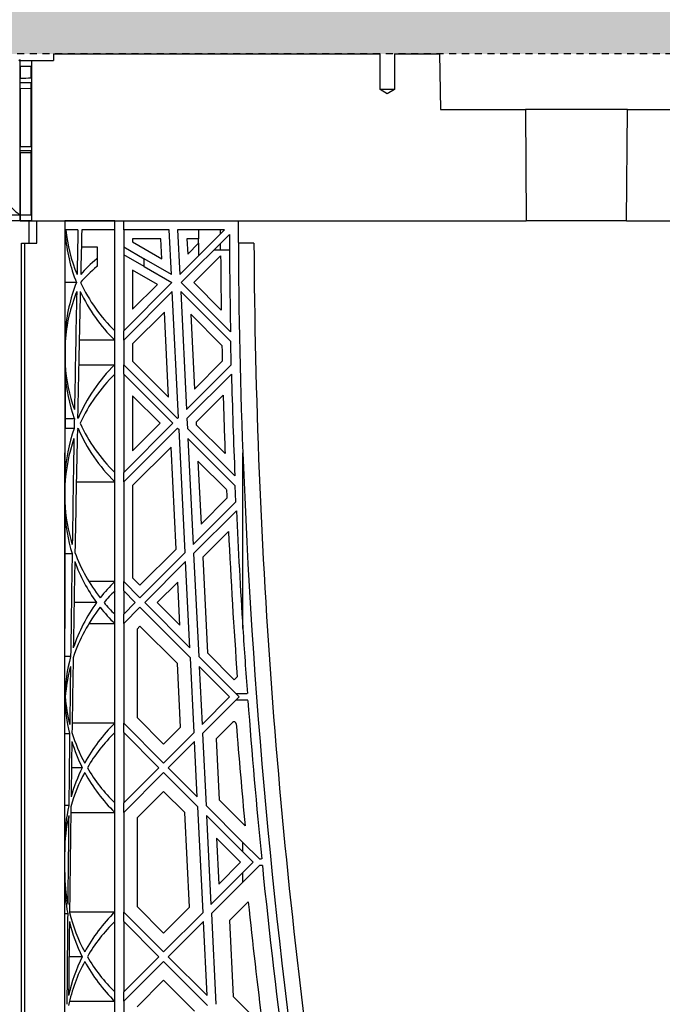
# Model space of a CAD drawing. Units: millimetres. Extents: x 76089 to 76829, y 18492 to 20657.
# Drawn here: x 76542 to 76553, y 19736 to 19753 of the extents above; entities that cross this region are included whole.
import ezdxf

# ---------------------------------------------------------------- set-up
doc = ezdxf.new("R2010")
doc.units = ezdxf.units.MM
doc.header["$LTSCALE"] = 0.25
doc.header["$MEASUREMENT"] = 0
doc.linetypes.add('DASHED', pattern=[0.75, 0.5, -0.25])
doc.layers.add('0.50', color=1, linetype='Continuous')
doc.layers.add('GB 1014 ROOTSPACE', color=1, linetype='Continuous')
doc.layers.add('HATCHING2', color=7, linetype='Continuous', lineweight=5, true_color=0x8a8a8a)

msp = doc.modelspace()

# ---------------------------------------------------------------- hatches: boundary and pattern name
at = {"layer": 'HATCHING2', "lineweight": 5}
h = msp.add_hatch(dxfattribs=at)
h.set_pattern_fill('EARTH', color=256, scale=3.937, style=0)
h.paths.add_polyline_path([(76582.369, 19752.547), (76582.369, 19762.389), (76376.01, 19762.389), (76374.288, 19752.626), (76376.638, 19752.626), (76377.434, 19752.626), (76384.648, 19752.626), (76390.426, 19752.626), (76390.682, 19752.626), (76391.477, 19752.626), (76396.323, 19752.626), (76397.119, 19752.626), (76397.375, 19752.626), (76403.152, 19752.626), (76404.333, 19752.626), (76410.111, 19752.626), (76410.367, 19752.626), (76411.162, 19752.626), (76416.008, 19752.626), (76416.804, 19752.626), (76417.06, 19752.626), (76422.837, 19752.626), (76424.003, 19752.626), (76429.78, 19752.626), (76430.036, 19752.626), (76430.832, 19752.626), (76435.677, 19752.626), (76436.473, 19752.626), (76436.729, 19752.626), (76442.506, 19752.626), (76443.688, 19752.626), (76449.465, 19752.626), (76449.721, 19752.626), (76450.517, 19752.626), (76455.363, 19752.626), (76456.158, 19752.626), (76456.414, 19752.626), (76462.192, 19752.626), (76463.373, 19752.626), (76469.15, 19752.626), (76469.406, 19752.626), (76470.202, 19752.626), (76475.048, 19752.626), (76475.843, 19752.626), (76476.099, 19752.626), (76481.877, 19752.626), (76483.058, 19752.626), (76488.835, 19752.626), (76489.091, 19752.626), (76489.887, 19752.626), (76494.733, 19752.626), (76495.528, 19752.626), (76495.784, 19752.626), (76501.562, 19752.626), (76502.743, 19752.626), (76508.52, 19752.626), (76508.776, 19752.626), (76509.572, 19752.626), (76514.418, 19752.626), (76515.213, 19752.626), (76515.469, 19752.626), (76521.247, 19752.626), (76522.428, 19752.626), (76528.205, 19752.626), (76528.461, 19752.626), (76529.257, 19752.626), (76534.103, 19752.626), (76534.898, 19752.626), (76535.154, 19752.626), (76540.932, 19752.626), (76542.113, 19752.626), (76547.89, 19752.626), (76548.146, 19752.626), (76548.942, 19752.626), (76553.788, 19752.626), (76554.583, 19752.626), (76554.839, 19752.626), (76560.617, 19752.626), (76563.669, 19752.626), (76563.669, 19722.114), (76564.653, 19726.051), (76564.653, 19732.862), (76572.5, 19732.862), (76572.53, 19732.921), (76573.511, 19752.547)])
h.paths.add_polyline_path([(76366.414, 19752.626), (76368.136, 19762.389), (76146.591, 19762.389), (76146.591, 19752.626), (76168.113, 19752.626), (76173.89, 19752.626), (76174.146, 19752.626), (76174.942, 19752.626), (76179.788, 19752.626), (76180.583, 19752.626), (76180.839, 19752.626), (76186.617, 19752.626), (76187.798, 19752.626), (76193.575, 19752.626), (76193.831, 19752.626), (76194.627, 19752.626), (76199.473, 19752.626), (76200.268, 19752.626), (76200.524, 19752.626), (76206.302, 19752.626), (76207.483, 19752.626), (76213.26, 19752.626), (76213.516, 19752.626), (76214.312, 19752.626), (76219.158, 19752.626), (76219.953, 19752.626), (76220.209, 19752.626), (76225.987, 19752.626), (76227.168, 19752.626), (76232.946, 19752.626), (76233.201, 19752.626), (76233.997, 19752.626), (76238.843, 19752.626), (76239.638, 19752.626), (76239.894, 19752.626), (76245.672, 19752.626), (76246.853, 19752.626), (76252.631, 19752.626), (76252.886, 19752.626), (76253.682, 19752.626), (76258.528, 19752.626), (76259.323, 19752.626), (76259.579, 19752.626), (76265.357, 19752.626), (76266.538, 19752.626), (76272.316, 19752.626), (76272.571, 19752.626), (76273.367, 19752.626), (76278.213, 19752.626), (76279.008, 19752.626), (76279.264, 19752.626), (76285.042, 19752.626), (76286.223, 19752.626), (76292.001, 19752.626), (76292.257, 19752.626), (76293.052, 19752.626), (76297.898, 19752.626), (76298.694, 19752.626), (76298.949, 19752.626), (76304.727, 19752.626), (76305.908, 19752.626), (76311.686, 19752.626), (76311.942, 19752.626), (76312.737, 19752.626), (76317.583, 19752.626), (76318.379, 19752.626), (76318.634, 19752.626), (76324.412, 19752.626), (76325.593, 19752.626), (76331.371, 19752.626), (76331.627, 19752.626), (76332.422, 19752.626), (76337.268, 19752.626), (76338.064, 19752.626), (76338.32, 19752.626), (76344.097, 19752.626), (76345.278, 19752.626), (76351.056, 19752.626), (76351.312, 19752.626), (76352.107, 19752.626), (76356.953, 19752.626), (76357.749, 19752.626), (76358.005, 19752.626), (76363.782, 19752.626), (76364.963, 19752.626)])
h.paths.add_polyline_path([(76165.292, 19722.114), (76165.292, 19752.626), (76146.591, 19752.626), (76146.591, 19752.547), (76155.59, 19752.547), (76156.574, 19732.862), (76164.307, 19732.862), (76164.307, 19726.051)])

# ---------------------------------------------------------------- linework, layer by layer
at = {"layer": '0.50', "color": 3, "linetype": 'DASHED'}
msp.add_line((76563.865, 19752.626), (76374.288, 19752.626), dxfattribs=at)
at = {"layer": 'GB 1014 ROOTSPACE', "linetype": 'Continuous'}
for p, q in [((76542.113, 19752.626), (76542.112, 19752.508)), ((76542.113, 19752.626), (76547.89, 19752.626)), ((76547.89, 19751.996), (76547.89, 19752.626)), ((76548.146, 19752.626), (76548.942, 19752.626)), ((76548.146, 19752.626), (76548.146, 19751.996)), ((76548.942, 19752.626), (76548.959, 19751.641)), ((76541.498, 19752.508), (76541.522, 19752.527)), ((76541.522, 19749.771), (76541.522, 19752.527)), ((76541.522, 19752.409), (76541.522, 19752.508)), ((76541.522, 19752.508), (76541.719, 19752.508)), ((76541.522, 19752.409), (76541.522, 19752.508)), ((76541.522, 19752.409), (76541.522, 19752.198)), ((76541.522, 19752.409), (76541.716, 19752.408)), ((76541.522, 19752.409), (76541.522, 19752.198)), ((76541.716, 19752.202), (76541.716, 19752.408)), ((76541.719, 19752.508), (76541.719, 19749.673)), ((76541.719, 19752.508), (76542.112, 19752.508)), ((76541.522, 19752.12), (76541.522, 19752.198)), ((76541.522, 19752.12), (76541.522, 19752.198)), ((76541.522, 19752.018), (76541.522, 19752.12)), ((76541.522, 19752.018), (76541.522, 19752.12)), ((76541.716, 19750.99), (76541.716, 19752.12)), ((76541.522, 19752.018), (76541.522, 19750.987)), ((76541.522, 19752.018), (76541.716, 19752.017)), ((76541.522, 19752.018), (76541.522, 19750.987)), ((76548.146, 19751.996), (76547.89, 19751.996)), ((76548.018, 19751.919), (76547.89, 19751.996)), ((76548.146, 19751.996), (76548.018, 19751.919)), ((76548.959, 19751.641), (76550.462, 19751.641)), ((76552.268, 19751.641), (76550.462, 19751.641)), ((76550.462, 19751.641), (76550.479, 19749.673)), ((76552.251, 19749.673), (76552.268, 19751.641)), ((76552.268, 19751.641), (76553.771, 19751.641)), ((76541.522, 19750.92), (76541.522, 19750.987)), ((76541.522, 19750.92), (76541.522, 19750.987)), ((76541.522, 19750.876), (76541.522, 19750.92)), ((76541.522, 19750.876), (76541.522, 19750.92)), ((76541.522, 19750.876), (76541.522, 19749.771)), ((76541.522, 19750.876), (76541.522, 19749.771)), ((76541.716, 19750.874), (76541.522, 19750.876)), ((76541.716, 19749.771), (76541.716, 19750.919)), ((76541.522, 19749.673), (76541.325, 19749.673)), ((76541.522, 19749.771), (76541.329, 19749.771)), ((76541.522, 19749.771), (76541.522, 19749.673)), ((76541.522, 19749.673), (76541.522, 19749.771)), ((76541.522, 19749.673), (76541.522, 19749.771)), ((76541.716, 19749.771), (76541.522, 19749.771)), ((76541.522, 19749.673), (76541.68, 19749.673)), ((76541.719, 19749.673), (76541.522, 19749.673)), ((76541.68, 19749.673), (76541.818, 19749.673)), ((76541.68, 19749.673), (76541.818, 19749.673)), ((76541.68, 19749.279), (76541.68, 19749.673)), ((76541.719, 19749.673), (76550.278, 19749.673)), ((76541.719, 19749.673), (76545.381, 19749.673)), ((76541.818, 19749.673), (76542.311, 19749.673)), ((76541.818, 19749.279), (76541.818, 19749.673)), ((76541.818, 19749.673), (76542.311, 19749.673)), ((76543.195, 19749.673), (76542.311, 19749.673)), ((76543.195, 19749.673), (76542.311, 19749.673)), ((76543.195, 19749.515), (76543.195, 19749.673)), ((76543.353, 19749.515), (76543.353, 19749.673)), ((76550.278, 19749.673), (76550.479, 19749.673)), ((76552.251, 19749.673), (76550.479, 19749.673)), ((76552.251, 19749.673), (76552.452, 19749.673)), ((76552.452, 19749.673), (76561.01, 19749.673)), ((76542.544, 19749.515), (76542.327, 19749.515)), ((76543.195, 19749.515), (76542.612, 19749.515)), ((76543.195, 19747.728), (76543.195, 19749.515)), ((76543.353, 19749.515), (76543.353, 19747.728)), ((76544.16, 19749.515), (76543.353, 19749.515)), ((76544.199, 19748.722), (76544.16, 19749.515)), ((76545.14, 19749.515), (76544.308, 19749.515)), ((76544.308, 19749.515), (76544.347, 19748.723)), ((76544.347, 19748.723), (76545.14, 19749.515)), ((76544.68, 19749.515), (76544.68, 19749.358)), ((76545.066, 19749.441), (76545.066, 19749.515)), ((76541.542, 19733.071), (76541.542, 19749.279)), ((76541.542, 19749.279), (76541.601, 19749.279)), ((76541.601, 19733.071), (76541.601, 19749.279)), ((76541.601, 19749.279), (76541.818, 19749.279)), ((76544.01, 19749.358), (76543.51, 19749.358)), ((76543.51, 19749.358), (76543.51, 19749.302)), ((76543.51, 19749.302), (76544.028, 19749.003)), ((76544.028, 19749.003), (76544.01, 19749.358)), ((76545.224, 19749.432), (76544.372, 19748.58)), ((76544.473, 19749.358), (76544.487, 19749.085)), ((76544.68, 19749.358), (76544.473, 19749.358)), ((76544.487, 19749.085), (76544.68, 19749.278)), ((76544.672, 19749.358), (76544.672, 19749.27)), ((76544.68, 19749.278), (76544.68, 19749.055)), ((76545.066, 19749.161), (76545.066, 19749.274)), ((76545.658, 19749.279), (76545.382, 19749.279)), ((76542.605, 19749.211), (76542.881, 19749.211)), ((76542.881, 19749.211), (76542.881, 19749.001)), ((76543.353, 19749.211), (76543.717, 19749.001)), ((76544.953, 19749.161), (76545.066, 19749.161)), ((76545.066, 19749.161), (76545.225, 19749.161)), ((76542.881, 19749.001), (76542.881, 19748.864)), ((76543.717, 19748.864), (76543.353, 19749.074)), ((76544.199, 19748.722), (76543.717, 19749.001)), ((76543.717, 19748.864), (76543.717, 19749.001)), ((76545.069, 19749.054), (76544.594, 19748.58)), ((76543.95, 19748.548), (76543.51, 19748.802)), ((76543.51, 19748.802), (76543.51, 19748.109)), ((76543.717, 19748.864), (76544.206, 19748.582)), ((76542.518, 19748.58), (76542.319, 19748.58)), ((76543.353, 19747.728), (76544.206, 19748.582)), ((76545.244, 19747.708), (76544.372, 19748.58)), ((76544.594, 19748.58), (76545.08, 19748.095)), ((76544.214, 19748.423), (76543.353, 19747.561)), ((76543.51, 19748.109), (76543.95, 19748.548)), ((76544.324, 19746.194), (76544.214, 19748.423)), ((76544.362, 19748.423), (76544.465, 19746.335)), ((76544.362, 19748.423), (76545.247, 19747.538)), ((76544.074, 19748.06), (76543.51, 19747.496)), ((76544.149, 19746.555), (76544.074, 19748.06)), ((76545.091, 19747.471), (76544.539, 19748.023)), ((76544.539, 19748.023), (76544.605, 19746.697)), ((76543.195, 19747.561), (76543.195, 19747.728)), ((76543.353, 19747.561), (76543.353, 19747.728)), ((76542.317, 19747.538), (76542.317, 19747.126)), ((76543.195, 19747.561), (76542.567, 19747.561)), ((76543.195, 19747.128), (76543.195, 19747.561)), ((76543.353, 19747.561), (76543.353, 19747.128)), ((76545.256, 19747.126), (76545.247, 19747.538)), ((76543.51, 19747.496), (76543.51, 19747.194)), ((76543.51, 19747.194), (76544.149, 19746.555)), ((76544.605, 19746.697), (76545.097, 19747.19)), ((76542.557, 19747.128), (76543.195, 19747.128)), ((76543.195, 19746.961), (76543.195, 19747.128)), ((76543.353, 19746.961), (76543.353, 19747.128)), ((76544.306, 19746.176), (76543.353, 19747.128)), ((76544.465, 19746.335), (76545.256, 19747.126)), ((76543.195, 19745.223), (76543.195, 19746.961)), ((76543.353, 19746.961), (76543.353, 19745.223)), ((76543.353, 19746.961), (76544.222, 19746.092)), ((76545.26, 19746.963), (76544.473, 19746.176)), ((76543.999, 19746.092), (76543.51, 19746.581)), ((76543.51, 19746.581), (76543.51, 19745.603)), ((76545.113, 19746.593), (76544.634, 19746.114)), ((76542.315, 19746.176), (76542.48, 19746.176)), ((76544.306, 19746.176), (76544.324, 19746.194)), ((76544.473, 19746.176), (76544.482, 19746)), ((76542.477, 19746), (76542.315, 19746)), ((76543.353, 19745.223), (76544.222, 19746.092)), ((76544.306, 19746.009), (76543.353, 19745.056)), ((76543.51, 19745.603), (76543.999, 19746.092)), ((76544.306, 19746.009), (76544.335, 19745.98)), ((76544.442, 19743.807), (76544.335, 19745.98)), ((76545.32, 19745.161), (76544.482, 19746)), ((76544.634, 19746.114), (76544.636, 19746.068)), ((76544.636, 19746.068), (76545.147, 19745.557)), ((76544.49, 19745.824), (76544.583, 19743.947)), ((76544.49, 19745.824), (76545.327, 19744.987)), ((76544.192, 19745.673), (76543.51, 19744.991)), ((76544.281, 19743.869), (76544.192, 19745.673)), ((76542.31, 19733.031), (76542.31, 19745.572)), ((76545.462, 19742.465), (76545.462, 19745.572)), ((76545.173, 19744.919), (76544.668, 19745.424)), ((76544.668, 19745.424), (76544.723, 19744.31)), ((76543.195, 19745.056), (76543.195, 19745.223)), ((76543.353, 19745.056), (76543.353, 19745.223)), ((76542.313, 19744.987), (76542.312, 19744.704)), ((76542.515, 19745.056), (76543.195, 19745.056)), ((76543.195, 19743.294), (76543.195, 19745.056)), ((76543.353, 19745.056), (76543.353, 19743.294)), ((76543.51, 19744.991), (76543.51, 19743.359)), ((76545.34, 19744.704), (76545.327, 19744.987)), ((76544.723, 19744.31), (76545.179, 19744.767)), ((76544.583, 19743.947), (76545.34, 19744.704)), ((76545.347, 19744.544), (76544.591, 19743.788)), ((76545.207, 19744.181), (76544.752, 19743.726)), ((76543.641, 19743.228), (76544.281, 19743.869)), ((76542.311, 19743.788), (76542.441, 19743.788)), ((76543.641, 19743.006), (76544.442, 19743.807)), ((76544.591, 19743.788), (76544.681, 19741.966)), ((76544.752, 19743.726), (76544.835, 19742.034)), ((76544.45, 19743.647), (76543.725, 19742.922)), ((76544.525, 19742.122), (76544.45, 19743.647)), ((76543.51, 19743.359), (76543.641, 19743.228)), ((76543.195, 19743.294), (76542.738, 19743.294)), ((76543.195, 19743.127), (76543.195, 19743.294)), ((76543.353, 19743.127), (76543.353, 19743.294)), ((76543.641, 19743.006), (76543.353, 19743.294)), ((76544.31, 19743.285), (76543.947, 19742.922)), ((76544.348, 19742.522), (76544.31, 19743.285)), ((76543.195, 19742.717), (76543.195, 19743.127)), ((76543.353, 19743.127), (76543.353, 19742.717)), ((76543.353, 19743.127), (76543.558, 19742.922)), ((76542.875, 19742.922), (76542.476, 19742.922)), ((76543.353, 19742.717), (76543.558, 19742.922)), ((76543.641, 19742.839), (76543.353, 19742.55)), ((76543.641, 19742.839), (76544.534, 19741.946)), ((76544.525, 19742.122), (76543.725, 19742.922)), ((76543.947, 19742.922), (76544.348, 19742.522)), ((76543.195, 19742.55), (76543.195, 19742.717)), ((76543.353, 19742.55), (76543.353, 19742.717)), ((76542.738, 19742.55), (76543.195, 19742.55)), ((76543.195, 19740.788), (76543.195, 19742.55)), ((76543.353, 19742.55), (76543.353, 19740.788)), ((76543.641, 19742.505), (76543.589, 19742.453)), ((76544.303, 19741.843), (76543.641, 19742.505)), ((76543.589, 19742.453), (76543.589, 19740.886)), ((76542.415, 19741.966), (76542.31, 19741.966)), ((76545.395, 19741.252), (76544.681, 19741.966)), ((76544.835, 19742.034), (76545.311, 19741.558)), ((76544.358, 19740.716), (76544.303, 19741.843)), ((76544.599, 19740.623), (76544.534, 19741.946)), ((76544.689, 19741.79), (76544.74, 19740.764)), ((76544.689, 19741.79), (76545.228, 19741.252)), ((76545.311, 19741.558), (76545.362, 19741.608)), ((76542.31, 19741.252), (76542.31, 19741.252)), ((76544.74, 19740.764), (76545.228, 19741.252)), ((76545.395, 19741.252), (76544.748, 19740.605)), ((76545.336, 19741.311), (76545.541, 19741.311)), ((76545.55, 19741.193), (76545.336, 19741.193)), ((76543.195, 19740.788), (76542.441, 19740.788)), ((76543.195, 19740.621), (76543.195, 19740.788)), ((76543.353, 19740.621), (76543.353, 19740.788)), ((76544.059, 19740.083), (76543.353, 19740.788)), ((76543.589, 19740.886), (76544.059, 19740.417)), ((76545.278, 19740.801), (76544.989, 19740.512)), ((76542.31, 19740.605), (76542.397, 19740.605)), ((76543.195, 19739.377), (76543.195, 19740.621)), ((76543.353, 19740.621), (76543.353, 19739.377)), ((76543.353, 19740.621), (76543.975, 19739.999)), ((76544.059, 19740.417), (76544.358, 19740.716)), ((76544.059, 19740.083), (76544.599, 19740.623)), ((76544.748, 19740.605), (76544.811, 19739.33)), ((76544.607, 19740.464), (76544.142, 19739.999)), ((76544.656, 19739.486), (76544.607, 19740.464)), ((76544.989, 19740.512), (76545.042, 19739.433)), ((76542.621, 19739.999), (76542.429, 19739.999)), ((76543.353, 19739.377), (76543.975, 19739.999)), ((76544.059, 19739.916), (76543.353, 19739.21)), ((76544.059, 19739.916), (76544.664, 19739.31)), ((76544.656, 19739.486), (76544.142, 19739.999)), ((76544.059, 19739.582), (76543.589, 19739.112)), ((76544.433, 19739.207), (76544.059, 19739.582)), ((76543.195, 19739.21), (76543.195, 19739.377)), ((76543.353, 19739.21), (76543.353, 19739.377)), ((76545.042, 19739.433), (76545.501, 19738.974)), ((76542.382, 19739.33), (76542.31, 19739.33)), ((76542.418, 19739.21), (76543.195, 19739.21)), ((76543.195, 19737.448), (76543.195, 19739.21)), ((76543.353, 19739.21), (76543.353, 19737.448)), ((76544.515, 19737.533), (76544.433, 19739.207)), ((76544.757, 19737.44), (76544.664, 19739.31)), ((76545.462, 19738.68), (76544.811, 19739.33)), ((76543.589, 19739.112), (76543.589, 19737.546)), ((76544.82, 19739.155), (76544.897, 19737.581)), ((76544.82, 19739.155), (76545.462, 19738.513)), ((76545.423, 19738.329), (76544.997, 19738.754)), ((76544.997, 19738.754), (76545.037, 19737.943)), ((76545.462, 19738.513), (76545.462, 19738.68)), ((76545.754, 19738.388), (76545.462, 19738.68)), ((76545.462, 19738.513), (76545.646, 19738.329)), ((76545.037, 19737.943), (76545.423, 19738.329)), ((76545.462, 19738.145), (76545.646, 19738.329)), ((76545.754, 19738.388), (76545.795, 19738.388)), ((76544.897, 19737.581), (76545.462, 19738.145)), ((76545.754, 19738.27), (76545.462, 19737.978)), ((76545.462, 19737.978), (76545.462, 19738.145)), ((76545.807, 19738.27), (76545.754, 19738.27)), ((76545.462, 19737.978), (76544.905, 19737.422)), ((76545.556, 19737.627), (76545.227, 19737.298)), ((76542.31, 19737.422), (76542.363, 19737.422)), ((76543.195, 19737.448), (76542.395, 19737.448)), ((76543.195, 19737.281), (76543.195, 19737.448)), ((76543.353, 19737.281), (76543.353, 19737.448)), ((76544.059, 19736.742), (76543.353, 19737.448)), ((76543.589, 19737.546), (76544.059, 19737.076)), ((76544.059, 19737.076), (76544.515, 19737.533)), ((76544.059, 19736.742), (76544.757, 19737.44)), ((76544.905, 19737.422), (76544.985, 19735.816)), ((76543.195, 19736.036), (76543.195, 19737.281)), ((76543.353, 19737.281), (76543.353, 19736.036)), ((76543.353, 19737.281), (76543.975, 19736.658)), ((76544.764, 19737.281), (76544.142, 19736.658)), ((76544.829, 19735.972), (76544.764, 19737.281)), ((76545.227, 19737.298), (76545.293, 19735.953)), ((76542.621, 19736.658), (76542.386, 19736.658)), ((76543.353, 19736.036), (76543.975, 19736.658)), ((76544.059, 19736.575), (76543.353, 19735.869)), ((76544.059, 19736.575), (76544.838, 19735.796)), ((76544.829, 19735.972), (76544.142, 19736.658)), ((76544.059, 19736.241), (76543.589, 19735.771)), ((76544.606, 19735.693), (76544.059, 19736.241)), ((76543.195, 19735.869), (76543.195, 19736.036)), ((76543.353, 19735.869), (76543.353, 19736.036)), ((76542.393, 19735.869), (76543.195, 19735.869)), ((76543.195, 19734.107), (76543.195, 19735.869)), ((76543.353, 19735.869), (76543.353, 19734.107)), ((76545.293, 19735.953), (76545.809, 19735.437))]:
    msp.add_line(p, q, dxfattribs=at)
for centre, radius, start, end in [((76541.412, 19764.844), 12.646, 270.5002, 271.3778), ((76541.632, 19764.676), 12.556, 269.4999, 270.3837), ((76541.316, 19774.651), 23.665, 270.5, 270.969), ((76541.728, 19774.506), 23.587, 269.5, 269.9705), ((76542.636, 19751.149), 1.772, 222.4502, 231.0576), ((79630.655, 19746.783), 3088.346, 179.946382, 180.022471), ((76661.791, 19749.924), 116.411, 180.12369, 182.14282), ((76545.262, 19749.837), 2.953, 186.2544, 202.1778), ((74925.105, 19750.024), 1617.214, 359.917944, 359.979029), ((76545.262, 19749.67), 2.953, 184.6202, 201.6611), ((76661.796, 19749.924), 116.573, 180.24186, 181.08935), ((76661.798, 19749.924), 116.142, 180.31826, 188.34364), ((76661.798, 19749.924), 116.732, 180.42707, 180.89794), ((76545.262, 19747.49), 2.953, 158.3389, 175.7697), ((76545.262, 19749.837), 2.953, 205.1625, 225.573), ((76545.262, 19747.323), 2.953, 158.1318, 175.8351), ((76545.262, 19749.67), 2.953, 204.994, 225.573), ((76661.798, 19749.924), 116.732, 181.20422, 181.34223), ((76545.262, 19747.332), 2.953, 183.9869, 199.7269), ((76545.262, 19745.02), 2.953, 134.427, 156.9525), ((76545.262, 19747.165), 2.953, 183.9085, 199.5649), ((76545.262, 19744.853), 2.953, 134.427, 155.1794), ((76661.796, 19749.924), 116.573, 181.45548, 182.34173), ((76661.798, 19749.924), 116.732, 181.63532, 182.14413), ((76545.262, 19747.332), 2.953, 202.6588, 203.0475), ((76545.262, 19745.02), 2.953, 160.6141, 177.2526), ((76545.262, 19744.853), 2.953, 156.9525, 157.5639), ((76545.262, 19747.165), 2.953, 203.0475, 225.573), ((76545.262, 19747.332), 2.953, 204.8206, 225.573), ((76545.262, 19744.853), 2.953, 160.7925, 177.3936), ((76661.798, 19749.924), 116.417, 182.14276, 188.34364), ((76661.798, 19749.924), 116.732, 182.45758, 182.53247), ((76545.262, 19744.826), 2.953, 182.3669, 197.3131), ((77686.751, 19742.279), 1144.441, 179.886567, 179.99066), ((76545.262, 19744.659), 2.953, 182.2257, 197.1533), ((76661.796, 19749.924), 116.573, 182.64513, 183.66862), ((76661.798, 19749.924), 116.732, 182.81997, 184.08518), ((76545.262, 19744.826), 2.953, 200.1999, 218.0643), ((76545.262, 19744.659), 2.953, 200.0374, 216.0337), ((76545.262, 19741.185), 2.953, 134.427, 141.9357), ((76545.262, 19741.018), 2.953, 134.427, 139.8471), ((76545.262, 19741.018), 2.953, 141.9357, 161.6896), ((76545.262, 19741.185), 2.953, 143.9663, 161.5121), ((76545.262, 19744.659), 2.953, 218.0643, 225.573), ((76545.262, 19744.826), 2.953, 220.1529, 225.573), ((76661.798, 19749.924), 116.575, 183.66861, 184.23735), ((76545.262, 19741.185), 2.953, 164.6662, 178.7064), ((76545.262, 19741.018), 2.953, 164.8408, 175.4606), ((76545.262, 19741.318), 2.953, 181.2936, 193.9851), ((76545.262, 19741.486), 2.953, 184.5394, 194.1424), ((76661.798, 19749.924), 116.575, 184.29557, 185.67946), ((76545.262, 19738.68), 2.953, 134.427, 151.6326), ((76545.306, 19740.773), 0.0394, 4.4918, 135), ((76661.798, 19749.924), 116.811, 184.49177, 185.37883), ((76545.262, 19741.486), 2.953, 196.98, 208.3674), ((76545.262, 19738.513), 2.953, 134.427, 149.7742), ((76545.262, 19741.318), 2.953, 196.8205, 206.5411), ((76545.262, 19738.513), 2.953, 151.6326, 164.3317), ((76545.262, 19738.68), 2.953, 153.4589, 164.1567), ((76545.262, 19741.318), 2.953, 208.3674, 225.573), ((76545.262, 19741.486), 2.953, 210.2258, 225.573), ((76545.262, 19738.68), 2.953, 167.2707, 180), ((76545.262, 19738.513), 2.953, 167.4433, 180), ((76545.262, 19738.145), 2.953, 180, 191.0154), ((76661.798, 19749.924), 116.575, 185.7378, 187.53906), ((76545.262, 19737.978), 2.953, 180, 190.86), ((76661.798, 19749.924), 116.89, 186.03888, 187.11959), ((76545.262, 19738.145), 2.953, 193.8144, 208.3674), ((76545.262, 19735.339), 2.953, 134.427, 151.6326), ((76545.262, 19737.978), 2.953, 193.6573, 206.5411), ((76545.262, 19735.172), 2.953, 134.427, 149.7742), ((76545.262, 19735.172), 2.953, 151.6326, 167.8031), ((76545.262, 19735.339), 2.953, 153.4589, 167.6307), ((76545.262, 19737.978), 2.953, 208.3674, 225.573), ((76545.262, 19738.145), 2.953, 210.2258, 225.573)]:
    msp.add_arc(centre, radius, start, end, dxfattribs=at)
for centre, major_axis, ratio, start_param, end_param in [((76545.262, 19726.16), (0, 59.771), 0.049401, 1.169352, 1.18372), ((76545.262, 19723.168), (0, 59.771), 0.049401, 1.114296, 1.129032), ((76545.262, 19747.993), (-2.953, 0), 0.57735, -0.632306, -0.441765), ((76545.262, 19747.857), (-2.953, 0), 0.57735, -0.632306, -0.439168), ((76545.262, 19726.16), (0, 59.771), 0.049401, 1.189125, 1.226497), ((76545.262, 19723.168), (0, 59.771), 0.049401, 1.134568, 1.175326), ((76545.262, 19726.163), (0, 59.765), 0.049398, 1.229351, 1.232475), ((76545.262, 19723.168), (0, 59.771), 0.049401, 1.179213, 1.218241), ((76545.262, 19726.16), (0, 59.771), 0.049401, 1.235563, 1.268626), ((76545.262, 19726.16), (0, 59.771), 0.049401, 1.271414, 1.303171), ((76545.262, 19723.168), (0, 59.771), 0.049401, 1.221077, 1.248122), ((76545.262, 19726.16), (0, 59.771), 0.049401, 1.306218, 1.323965), ((76545.262, 19723.168), (0, 59.771), 0.049401, 1.25122, 1.27444), ((76545.262, 19726.16), (0, 59.771), 0.049401, 1.32671, 1.348628), ((76545.262, 19723.168), (0, 59.771), 0.049401, 1.277223, 1.294278), ((76545.262, 19723.168), (0, 59.771), 0.049401, 1.297333, 1.32969), ((76545.262, 19726.16), (0, 59.771), 0.049401, 1.351641, 1.378541), ((76545.262, 19726.16), (0, 59.771), 0.049401, 1.381253, 1.408536), ((76545.262, 19723.168), (0, 59.771), 0.049401, 1.332431, 1.354911)]:
    msp.add_ellipse(centre, major_axis=major_axis, ratio=ratio, start_param=start_param, end_param=end_param, dxfattribs=at)
msp.add_open_spline([(76542.317, 19746.963), (76542.315, 19746.363), (76542.314, 19745.762), (76542.313, 19745.161)], degree=3, dxfattribs=at)

doc.saveas('drawing.dxf')
